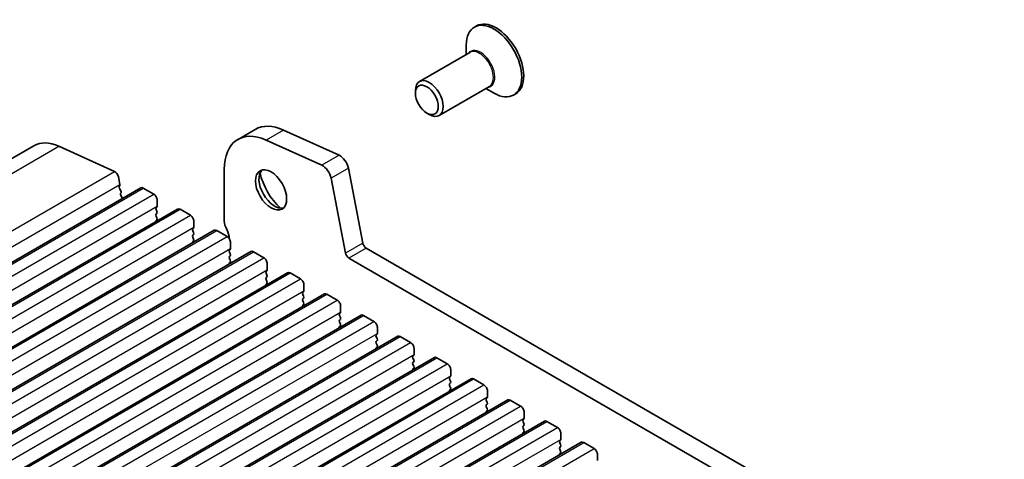
# Model space of a CAD drawing. Units: millimetres. Extents: x 29 to 4370, y 16 to 859.
# Drawn here: x 567 to 667, y 374 to 419 of the extents above; entities that cross this region are included whole.
import ezdxf

# ---------------------------------------------------------------- set-up
doc = ezdxf.new("R2010")
doc.units = ezdxf.units.MM
doc.header["$LTSCALE"] = 2
doc.layers.add('Visible (ISO)', color=7, linetype='Continuous', lineweight=35)
doc.layers.add('Visible Narrow (ISO)', color=7, linetype='Continuous', lineweight=25)

msp = doc.modelspace()

# ---------------------------------------------------------------- linework, layer by layer
at = {"layer": 'Visible (ISO)'}
for p, q in [((613.4596, 417.9737), (613.2475, 417.8513)), ((612.4191, 415.0636), (612.4191, 416.0202)), ((612.7747, 415.2689), (607.6361, 412.3021)), ((607.2219, 411.1008), (607.2219, 411.3865)), ((614.7747, 411.8048), (609.6361, 408.838)), ((614.4191, 411.5995), (615.2475, 411.1212)), ((617.4596, 411.0455), (617.2475, 410.9231)), ((608.3886, 409.0799), (608.6361, 408.9371)), ((590.8714, 407.424), (589.1037, 406.4033)), ((593.7342, 407.3535), (599.4262, 404.7767)), ((597.6585, 403.7561), (591.9665, 406.3329)), ((483.4126, 356.764), (568.2655, 405.7538)), ((570.8102, 405.6912), (576.5022, 403.1144)), ((587.7057, 403.3133), (587.7057, 398.0653)), ((600.3787, 403.459), (601.8455, 395.8193)), ((576.8832, 402.5873), (577.0354, 401.7945)), ((600.0777, 394.7987), (598.611, 402.4383)), ((494.3297, 352.4603), (579.1825, 401.4501)), ((577.0234, 401.6861), (576.9738, 401.6052)), ((577.0003, 401.3975), (577.1393, 401.1604)), ((579.4325, 401.4253), (580.4932, 400.8129)), ((577.1658, 400.9526), (577.1153, 400.8703)), ((577.1417, 400.6626), (577.2806, 400.4256)), ((580.8467, 400.2006), (580.8467, 399.5882)), ((498.0774, 350.2966), (582.9302, 399.2864)), ((580.8185, 399.5066), (580.7336, 399.4249)), ((580.7336, 399.2289), (580.8185, 399.0493)), ((583.1802, 399.2616), (584.2409, 398.6492)), ((580.8185, 398.8534), (580.7336, 398.7717)), ((580.7336, 398.5757), (580.8185, 398.3961)), ((580.8185, 398.2002), (580.7336, 398.1185)), ((584.5661, 397.3428), (584.4813, 397.2612)), ((584.5944, 398.0369), (584.5944, 397.4245)), ((501.825, 348.1329), (586.6779, 397.1227)), ((584.4813, 397.0652), (584.5661, 396.8856)), ((584.5661, 396.6896), (584.4813, 396.608)), ((584.4813, 396.412), (584.5661, 396.2324)), ((586.9279, 397.0979), (587.9885, 396.4855)), ((584.5661, 396.0364), (584.4813, 395.9548)), ((588.3138, 395.1791), (588.2289, 395.0975)), ((588.3421, 395.8732), (588.3421, 395.2608)), ((602.1885, 395.3118), (707.5831, 334.4624)), ((505.5727, 345.9692), (590.4255, 394.959)), ((588.2289, 394.9015), (588.3138, 394.7219)), ((588.3138, 394.5259), (588.2289, 394.4443)), ((588.2289, 394.2483), (588.3138, 394.0687)), ((590.6755, 394.9342), (591.7362, 394.3218)), ((706.8661, 332.8351), (600.4207, 394.2912)), ((588.3138, 393.8727), (588.2289, 393.7911)), ((592.0897, 393.7094), (592.0897, 393.0971)), ((509.3204, 343.8055), (594.1732, 392.7952)), ((592.0615, 393.0154), (591.9766, 392.9338)), ((591.9766, 392.7378), (592.0615, 392.5582)), ((592.0615, 392.3622), (591.9766, 392.2806)), ((594.4232, 392.7705), (595.4839, 392.1581)), ((591.9766, 392.0846), (592.0615, 391.905)), ((592.0615, 391.709), (591.9766, 391.6274)), ((595.8374, 391.5457), (595.8374, 390.9334)), ((513.068, 341.6417), (597.9209, 390.6315)), ((595.8091, 390.8517), (595.7243, 390.7701)), ((595.7243, 390.5741), (595.8091, 390.3945)), ((595.8091, 390.1985), (595.7243, 390.1169)), ((598.1709, 390.6068), (599.2315, 389.9944)), ((595.7243, 389.9209), (595.8091, 389.7413)), ((595.8091, 389.5453), (595.7243, 389.4637)), ((599.5851, 389.382), (599.5851, 388.7697)), ((516.8157, 339.478), (601.6685, 388.4678)), ((599.5568, 388.688), (599.4719, 388.6064)), ((599.4719, 388.4104), (599.5568, 388.2308)), ((601.9185, 388.4431), (602.9792, 387.8307)), ((599.5568, 388.0348), (599.4719, 387.9532)), ((599.4719, 387.7572), (599.5568, 387.5776)), ((599.5568, 387.3816), (599.4719, 387.3)), ((603.3327, 387.2183), (603.3327, 386.606)), ((520.5634, 337.3143), (605.4162, 386.3041)), ((603.3045, 386.5243), (603.2196, 386.4427)), ((603.2196, 386.2467), (603.3045, 386.0671)), ((605.6662, 386.2794), (606.7269, 385.667)), ((603.3045, 385.8711), (603.2196, 385.7895)), ((603.2196, 385.5935), (603.3045, 385.4139)), ((603.3045, 385.2179), (603.2196, 385.1363)), ((524.311, 335.1506), (609.1639, 384.1404)), ((607.0521, 384.3606), (606.9673, 384.2789)), ((607.0804, 385.0546), (607.0804, 384.4422)), ((609.4139, 384.1157), (610.4745, 383.5033)), ((606.9673, 384.083), (607.0521, 383.9034)), ((607.0521, 383.7074), (606.9673, 383.6257)), ((606.9673, 383.4298), (607.0521, 383.2502)), ((607.0521, 383.0542), (606.9673, 382.9725)), ((610.7998, 382.1969), (610.7149, 382.1152)), ((610.8281, 382.8909), (610.8281, 382.2785)), ((528.0587, 332.9869), (612.9115, 381.9767)), ((610.7149, 381.9193), (610.7998, 381.7396)), ((610.7998, 381.5437), (610.7149, 381.462)), ((610.7149, 381.2661), (610.7998, 381.0865)), ((613.1615, 381.9519), (614.2222, 381.3396)), ((610.7998, 380.8905), (610.7149, 380.8088)), ((614.5757, 380.7272), (614.5757, 380.1148)), ((531.8064, 330.8232), (616.6592, 379.813)), ((614.5475, 380.0332), (614.4626, 379.9515)), ((614.4626, 379.7556), (614.5475, 379.5759)), ((614.5475, 379.38), (614.4626, 379.2983)), ((614.4626, 379.1024), (614.5475, 378.9227)), ((616.9092, 379.7882), (617.9698, 379.1759)), ((614.5475, 378.7268), (614.4626, 378.6451)), ((618.3234, 378.5635), (618.3234, 377.9511)), ((535.554, 328.6595), (620.4069, 377.6493)), ((618.2951, 377.8695), (618.2103, 377.7878)), ((618.2103, 377.5919), (618.2951, 377.4122)), ((618.2951, 377.2163), (618.2103, 377.1346)), ((620.6569, 377.6245), (621.7175, 377.0122)), ((618.2103, 376.9387), (618.2951, 376.759)), ((618.2951, 376.5631), (618.2103, 376.4814)), ((622.0711, 376.3998), (622.0711, 375.7874)), ((539.3017, 326.4958), (624.1545, 375.4856)), ((622.0428, 375.7058), (621.9579, 375.6241)), ((621.9579, 375.4282), (622.0428, 375.2485)), ((624.4045, 375.4608), (625.4652, 374.8485)), ((622.0428, 375.0526), (621.9579, 374.9709)), ((621.9579, 374.775), (622.0428, 374.5953)), ((622.0428, 374.3994), (621.9579, 374.3177)), ((625.8187, 374.2361), (625.8187, 373.6237))]:
    msp.add_line(p, q, dxfattribs=at)
for centre, major_axis, start_param, end_param in [((615.4596, 414.5096), (2, -3.4641), 0, 3.14159265), ((615.2475, 414.3872), (2, -3.4641), 5.49778714, 10.21017612), ((608.6361, 410.57), (1, -1.7321), 5.49778714, 10.21017612), ((592.4787, 400.5577), (-3.375, 5.8457), 5.60530856, 7.06858533), ((594.2464, 401.5783), (-3.375, 5.8457), 5.60530856, 6.28318531), ((571.2655, 400.5577), (-3, 5.1962), 5.60530856, 6.28318531), ((599.5211, 403.7072), (0.625, -1.0825), 1.02974612, 2.46371591), ((592.8322, 401.4457), (1.125, -1.9486), 3.29938143, 6.12539653), ((597.7533, 402.6866), (-0.625, 1.0825), 4.17133877, 5.60530856), ((576.5401, 402.6866), (0.25, -0.433), 1.02974612, 2.46371591), ((594.2464, 402.2622), (2.125, -3.6806), 4.20390758, 5.22087038), ((577.0992, 401.4572), (-0.1, 0.1732), 0.30412863, 1.58209613), ((576.8981, 401.8342), (0.1, -0.1732), 0.30302587, 1.02974612), ((579.4325, 401.0171), (-0.25, 0.433), 5.497789, 6.28318531), ((577.2406, 400.7223), (-0.1, 0.1732), 0.30333404, 1.58209613), ((577.0405, 401.1007), (0.1, -0.1732), 0.30333404, 1.58209613), ((577.1818, 400.3659), (0.1, -0.1732), 1.25853965, 1.58209613), ((580.4932, 400.4047), (0.25, -0.433), 0.78540002, 2.35619635), ((580.8467, 399.2616), (-0.1, 0.1732), 0.14189891, 1.42890113), ((580.7053, 399.6698), (0.1, -0.1732), 0.14189891, 0.78540002), ((583.1802, 398.8534), (-0.25, 0.433), 5.497789, 6.28318531), ((580.8467, 398.6084), (-0.1, 0.1732), 0.14189891, 1.42890113), ((580.7053, 399.0167), (0.1, -0.1732), 0.14189891, 1.42890113), ((580.7053, 398.3635), (0.1, -0.1732), 0.14189891, 1.42890113), ((584.2409, 398.241), (0.25, -0.433), 0.78540002, 2.35619635), ((580.8467, 397.9552), (-0.1, 0.1732), 0.14189891, 0.98183682), ((584.5944, 397.0979), (-0.1, 0.1732), 0.14189891, 1.42890113), ((584.453, 397.5061), (0.1, -0.1732), 0.14189891, 0.78540002), ((588.5896, 397.555), (0.625, -1.0825), 3.92699268, 4.69398668), ((587.3168, 396.8733), (0.625, -1.0825), 0.70758089, 1.55239403), ((584.5944, 396.4447), (-0.1, 0.1732), 0.14189891, 1.42890113), ((584.453, 396.8529), (0.1, -0.1732), 0.14189891, 1.42890113), ((584.453, 396.1997), (0.1, -0.1732), 0.14189891, 1.42890113), ((586.9279, 396.6897), (-0.25, 0.433), 5.497789, 6.28318531), ((587.9885, 396.0773), (0.25, -0.433), 0.78540002, 2.35619635), ((584.5944, 395.7915), (-0.1, 0.1732), 0.14189891, 0.98183682), ((588.2007, 395.3424), (0.1, -0.1732), 0.14189891, 0.78540002), ((602.1885, 395.72), (0.25, -0.433), 4.17133877, 5.497789), ((588.3421, 394.9342), (-0.1, 0.1732), 0.14189891, 1.42890113), ((588.3421, 394.281), (-0.1, 0.1732), 0.14189891, 1.42890113), ((588.2007, 394.6892), (0.1, -0.1732), 0.14189891, 1.42890113), ((590.6755, 394.5259), (-0.25, 0.433), 5.497789, 6.28318531), ((591.7362, 393.9136), (0.25, -0.433), 0.78540002, 2.35619635), ((600.4207, 394.6994), (-0.25, 0.433), 1.02974612, 2.35619635), ((588.3421, 393.6278), (-0.1, 0.1732), 0.14189891, 0.98183682), ((588.2007, 394.036), (0.1, -0.1732), 0.14189891, 1.42890113), ((592.0897, 392.7705), (-0.1, 0.1732), 0.14189891, 1.42890113), ((592.0897, 392.1173), (-0.1, 0.1732), 0.14189891, 1.42890113), ((591.9483, 393.1787), (0.1, -0.1732), 0.14189891, 0.78540002), ((591.9483, 392.5255), (0.1, -0.1732), 0.14189891, 1.42890113), ((594.4232, 392.3622), (-0.25, 0.433), 5.497789, 6.28318531), ((595.4839, 391.7499), (0.25, -0.433), 0.78540002, 2.35619635), ((592.0897, 391.4641), (-0.1, 0.1732), 0.14189891, 0.98183682), ((591.9483, 391.8723), (0.1, -0.1732), 0.14189891, 1.42890113), ((595.8374, 390.6068), (-0.1, 0.1732), 0.14189891, 1.42890113), ((595.696, 391.015), (0.1, -0.1732), 0.14189891, 0.78540002), ((595.696, 390.3618), (0.1, -0.1732), 0.14189891, 1.42890113), ((598.1709, 390.1985), (-0.25, 0.433), 5.497789, 6.28318531), ((595.8374, 389.9536), (-0.1, 0.1732), 0.14189891, 1.42890113), ((595.8374, 389.3004), (-0.1, 0.1732), 0.14189891, 0.98183682), ((595.696, 389.7086), (0.1, -0.1732), 0.14189891, 1.42890113), ((599.2315, 389.5862), (0.25, -0.433), 0.78540002, 2.35619635), ((599.5851, 388.4431), (-0.1, 0.1732), 0.14189891, 1.42890113), ((599.4437, 388.8513), (0.1, -0.1732), 0.14189891, 0.78540002), ((599.4437, 388.1981), (0.1, -0.1732), 0.14189891, 1.42890113), ((601.9185, 388.0348), (-0.25, 0.433), 5.497789, 6.28318531), ((599.5851, 387.7899), (-0.1, 0.1732), 0.14189891, 1.42890113), ((599.5851, 387.1367), (-0.1, 0.1732), 0.14189891, 0.98183682), ((599.4437, 387.5449), (0.1, -0.1732), 0.14189891, 1.42890113), ((602.9792, 387.4224), (0.25, -0.433), 0.78540002, 2.35619635), ((603.3327, 386.2794), (-0.1, 0.1732), 0.14189891, 1.42890113), ((603.1913, 386.6876), (0.1, -0.1732), 0.14189891, 0.78540002), ((605.6662, 385.8711), (-0.25, 0.433), 5.497789, 6.28318531), ((603.3327, 385.6262), (-0.1, 0.1732), 0.14189891, 1.42890113), ((603.3327, 384.973), (-0.1, 0.1732), 0.14189891, 0.98183682), ((603.1913, 386.0344), (0.1, -0.1732), 0.14189891, 1.42890113), ((603.1913, 385.3812), (0.1, -0.1732), 0.14189891, 1.42890113), ((606.7269, 385.2587), (0.25, -0.433), 0.78540002, 2.35619635), ((607.0804, 384.1156), (-0.1, 0.1732), 0.14189891, 1.42890113), ((606.939, 384.5239), (0.1, -0.1732), 0.14189891, 0.78540002), ((609.4139, 383.7074), (-0.25, 0.433), 5.497789, 6.28318531), ((607.0804, 383.4624), (-0.1, 0.1732), 0.14189891, 1.42890113), ((606.939, 383.8707), (0.1, -0.1732), 0.14189891, 1.42890113), ((606.939, 383.2175), (0.1, -0.1732), 0.14189891, 1.42890113), ((610.4745, 383.095), (0.25, -0.433), 0.78540002, 2.35619635), ((607.0804, 382.8093), (-0.1, 0.1732), 0.14189891, 0.98183682), ((610.8281, 381.9519), (-0.1, 0.1732), 0.14189891, 1.42890113), ((610.6867, 382.3602), (0.1, -0.1732), 0.14189891, 0.78540002), ((610.8281, 381.2987), (-0.1, 0.1732), 0.14189891, 1.42890113), ((610.6867, 381.707), (0.1, -0.1732), 0.14189891, 1.42890113), ((613.1615, 381.5437), (-0.25, 0.433), 5.497789, 6.28318531), ((614.2222, 380.9313), (0.25, -0.433), 0.78540002, 2.35619635), ((610.8281, 380.6455), (-0.1, 0.1732), 0.14189891, 0.98183682), ((610.6867, 381.0538), (0.1, -0.1732), 0.14189891, 1.42890113), ((614.4343, 380.1965), (0.1, -0.1732), 0.14189891, 0.78540002), ((614.5757, 379.7882), (-0.1, 0.1732), 0.14189891, 1.42890113), ((614.5757, 379.135), (-0.1, 0.1732), 0.14189891, 1.42890113), ((614.4343, 379.5433), (0.1, -0.1732), 0.14189891, 1.42890113), ((616.9092, 379.38), (-0.25, 0.433), 5.497789, 6.28318531), ((617.9698, 378.7676), (0.25, -0.433), 0.78540002, 2.35619635), ((614.5757, 378.4818), (-0.1, 0.1732), 0.14189891, 0.98183682), ((614.4343, 378.8901), (0.1, -0.1732), 0.14189891, 1.42890113), ((618.3234, 377.6245), (-0.1, 0.1732), 0.14189891, 1.42890113), ((618.3234, 376.9713), (-0.1, 0.1732), 0.14189891, 1.42890113), ((618.182, 378.0328), (0.1, -0.1732), 0.14189891, 0.78540002), ((618.182, 377.3796), (0.1, -0.1732), 0.14189891, 1.42890113), ((620.6569, 377.2163), (-0.25, 0.433), 5.497789, 6.28318531), ((618.3234, 376.3181), (-0.1, 0.1732), 0.14189891, 0.98183682), ((618.182, 376.7264), (0.1, -0.1732), 0.14189891, 1.42890113), ((621.7175, 376.6039), (0.25, -0.433), 0.78540002, 2.35619635), ((622.0711, 375.4608), (-0.1, 0.1732), 0.14189891, 1.42890113), ((621.9296, 375.8691), (0.1, -0.1732), 0.14189891, 0.78540002), ((621.9296, 375.2159), (0.1, -0.1732), 0.14189891, 1.42890113), ((624.4045, 375.0526), (-0.25, 0.433), 5.497789, 6.28318531), ((622.0711, 374.8076), (-0.1, 0.1732), 0.14189891, 1.42890113), ((622.0711, 374.1544), (-0.1, 0.1732), 0.14189891, 0.98183682), ((621.9297, 374.5627), (0.1, -0.1732), 0.14189891, 1.42890113), ((625.4652, 374.4402), (0.25, -0.433), 0.78540002, 2.35619635)]:
    msp.add_ellipse(centre, major_axis=major_axis, ratio=0.57735027, start_param=start_param, end_param=end_param, dxfattribs=at)
for centre, major_axis in [((608.3886, 410.4272), (0.825, -1.4289)), ((592.4787, 401.2416), (-1.125, 1.9486))]:
    msp.add_ellipse(centre, major_axis=major_axis, ratio=0.57735027, dxfattribs=at)
at = {"layer": 'Visible Narrow (ISO)'}
for p, q in [((593.7342, 407.3535), (591.9665, 406.3329)), ((485.9573, 356.7014), (570.8102, 405.6912)), ((599.4262, 404.7767), (597.6585, 403.7561)), ((600.3787, 403.459), (598.611, 402.4383)), ((491.6493, 354.1246), (576.5022, 403.1144)), ((492.1825, 352.8047), (577.0354, 401.7945)), ((494.5797, 352.4355), (579.4325, 401.4253)), ((495.6404, 351.8232), (580.4932, 400.8129)), ((495.9939, 350.5984), (580.8467, 399.5882)), ((498.3274, 350.2718), (583.1802, 399.2616)), ((499.388, 349.6594), (584.2409, 398.6492)), ((499.7416, 348.4347), (584.5944, 397.4245)), ((502.075, 348.1081), (586.9279, 397.0979)), ((503.1357, 347.4957), (587.9885, 396.4855)), ((503.4893, 346.271), (588.3421, 395.2608)), ((601.8455, 395.8193), (600.0777, 394.7987)), ((602.1885, 395.3118), (600.4207, 394.2912)), ((505.8227, 345.9444), (590.6755, 394.9342)), ((506.8834, 345.332), (591.7362, 394.3218)), ((507.2369, 344.1073), (592.0897, 393.0971)), ((509.5704, 343.7807), (594.4232, 392.7705)), ((510.631, 343.1683), (595.4839, 392.1581)), ((510.9846, 341.9436), (595.8374, 390.9334)), ((513.318, 341.617), (598.1709, 390.6068)), ((514.3787, 341.0046), (599.2315, 389.9944)), ((514.7323, 339.7799), (599.5851, 388.7697)), ((517.0657, 339.4533), (601.9185, 388.4431)), ((518.1264, 338.8409), (602.9792, 387.8307)), ((518.4799, 337.6162), (603.3327, 386.606)), ((520.8134, 337.2896), (605.6662, 386.2794)), ((521.874, 336.6772), (606.7269, 385.667)), ((522.2276, 335.4525), (607.0804, 384.4422)), ((524.561, 335.1259), (609.4139, 384.1157)), ((525.6217, 334.5135), (610.4745, 383.5033)), ((525.9753, 333.2887), (610.8281, 382.2785)), ((528.3087, 332.9621), (613.1615, 381.9519)), ((529.3694, 332.3498), (614.2222, 381.3396)), ((529.7229, 331.125), (614.5757, 380.1148)), ((532.0564, 330.7984), (616.9092, 379.7882)), ((533.117, 330.1861), (617.9698, 379.1759)), ((533.4706, 328.9613), (618.3234, 377.9511)), ((535.804, 328.6347), (620.6569, 377.6245)), ((536.8647, 328.0224), (621.7175, 377.0122)), ((537.2183, 326.7976), (622.0711, 375.7874)), ((539.5517, 326.471), (624.4045, 375.4608)), ((540.6124, 325.8587), (625.4652, 374.8485))]:
    msp.add_line(p, q, dxfattribs=at)
for centre, major_axis, start_param, end_param in [((613.8747, 413.5946), (1.0293, -1.7828), 6.04405414, 9.66390913), ((613.7747, 413.5368), (-1, 1.7321), 3.14159265, 6.28318531)]:
    msp.add_ellipse(centre, major_axis=major_axis, ratio=0.57735027, start_param=start_param, end_param=end_param, dxfattribs=at)

doc.saveas('drawing.dxf')
